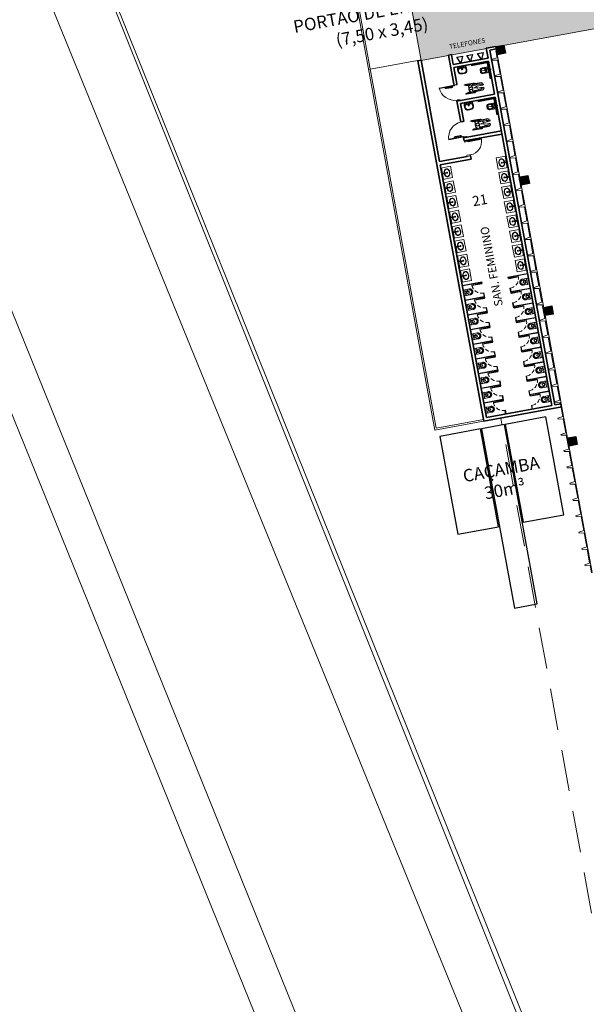
# Model space of a CAD drawing. Units: millimetres. Extents: x 391 to 921, y 213 to 735.
# Drawn here: x 516 to 550, y 248 to 307 of the extents above; entities that cross this region are included whole.
import ezdxf

# ---------------------------------------------------------------- set-up
doc = ezdxf.new("R2010")
doc.units = ezdxf.units.MM
for name, pattern in [('DASHED', [0.75, 0.5, -0.25]), ('DASHSPACE', [30, 12, -18]), ('DIVIDE2', [15.875, 6.35, -3.175, 0, -3.175, 0, -3.175]), ('HIDDEN', [0.375, 0.25, -0.125])]:
    doc.linetypes.add(name, pattern=pattern)
for name, color, linetype in [('CAÇAMBAS', 7, 'Continuous'), ('ECN_ARQ_PORTOES DE ACESSO_EXTERNOS', 1, 'Continuous'), ('ECN_BEBEDOUROS', 2, 'Continuous'), ('ECN_TELEFONIA', 3, 'Continuous')]:
    doc.layers.add(name, color=color, linetype=linetype)
for name, color, linetype, lineweight in [('ECN_ARQ_ALVENARIA', 4, 'Continuous', 35), ('ECN_ARQ_ALVENARIA_BAIXA', 3, 'Continuous', 18), ('ECN_ARQ_DRYWALL_GESSO', 3, 'Continuous', 13), ('ECN_ARQ_FACHADA PI', 3, 'Continuous', 20), ('ECN_ARQ_PILARES', 5, 'Continuous', 30), ('ECN_ARQ_PORTAS', 1, 'Continuous', 13), ('ECN_ARQ_PROJEÇÃO_COBERTURA', 3, 'DASHED', 5), ('ECN_ARQ_SANITÁRIOS', 2, 'Continuous', 5), ('ROTA DE FUGA', 70, 'Continuous', 15), ('RUAS E CALÇADAS', 7, 'Continuous', 5)]:
    doc.layers.add(name, color=color, linetype=linetype, lineweight=lineweight)
doc.styles.add('EXN-BASE-TR-2008$0$EXN-BASE-TR$0$60-500', font='arial.ttf', dxfattribs={"height": 0.75})
doc.styles.add('EXN-BASE-TR-2009$1$60-500', font='arial.ttf', dxfattribs={"height": 0.75})
doc.styles.add('ROMANS', font='romans.shx')

# ---------------------------------------------------------------- blocks, each defined once
blk = doc.blocks.new('COLUNA1')
at = {"layer": 'ECN_ARQ_PILARES'}
blk.add_hatch(color=254, dxfattribs=at).paths.add_polyline_path([(-0.5, 0.5), (0.5, 0.5), (0.5, -0.5), (-0.5, -0.5)])
blk.add_lwpolyline([(-0.5, 0.5), (0.5, 0.5), (0.5, -0.5), (-0.5, -0.5)], close=True, dxfattribs=at)
blk = doc.blocks.new('fachada pi 1 mt')
at = {"layer": 'ECN_ARQ_FACHADA PI'}
for p, q in [((0.01, -0.05), (0, 0)), ((2, 0), (0, 0)), ((2, 0), (1.99, -0.05)), ((0.427, -0.05), (0.01, -0.05)), ((1.427, -0.05), (0.573, -0.05)), ((1.99, -0.05), (1.573, -0.05))]:
    blk.add_line(p, q, dxfattribs=at)
for points in [[(0.427, -0.05), (0.47, -0.354), (0.53, -0.354), (0.573, -0.05)], [(1.427, -0.05), (1.47, -0.354), (1.53, -0.354), (1.573, -0.05)]]:
    blk.add_lwpolyline(points, dxfattribs=at)
blk = doc.blocks.new('716TER-Alternativo$0$BIPMAN11')
for p, q in [((-0.234, 0.295), (0.263, 0.295)), ((-0.234, 0.27), (0.157, 0.27)), ((-0.203, 0.314), (0.31, 0.314)), ((-0.158, 0.254), (-0.158, 0.223)), ((-0.158, 0.254), (-0.021, 0.254)), ((-0.158, 0.223), (-0.021, 0.223)), ((-0.021, 0.254), (-0.021, 0.223)), ((-0.021, 0.251), (0.122, 0.251)), ((-0.021, 0.226), (0.098, 0.226)), ((0.012, 0.226), (-0.008, -0.001)), ((0.041, 0.27), (0.041, 0.251)), ((0.066, 0.27), (0.066, 0.251)), ((0.089, 0.226), (0.087, 0.214)), ((0.215, 0.213), (0.444, 0.213)), ((0.342, 0.257), (0.444, 0.257)), ((0.444, 0.257), (0.444, 0.213)), ((0.444, 0.251), (0.837, 0.251)), ((0.444, 0.226), (0.757, 0.226)), ((0.523, 0.056), (0.523, 0.055)), ((0.523, 0.055), (0.526, -0.052)), ((0.53, 0.226), (0.527, 0.166)), ((0.759, 0.226), (0.759, 0.162)), ((0.759, 0.084), (0.759, 0.066)), ((0.759, 0.066), (0.909, 0.066)), ((0.835, 0.226), (0.907, 0.226)), ((0.837, 0.251), (0.837, 0.226)), ((0.907, 0.226), (0.907, 0.157)), ((0.907, 0.089), (0.907, 0.066)), ((-0.234, -0.267), (0.178, -0.267)), ((-0.234, -0.292), (0.341, -0.292)), ((-0.203, -0.311), (0.31, -0.311)), ((-0.158, -0.219), (-0.021, -0.219)), ((-0.158, -0.25), (-0.158, -0.219)), ((-0.158, -0.25), (-0.021, -0.25)), ((-0.021, -0.25), (-0.021, -0.219)), ((-0.021, -0.222), (0.1, -0.222)), ((-0.021, -0.247), (0.135, -0.247)), ((-0.008, -0.001), (0.012, -0.222)), ((0.041, -0.247), (0.041, -0.267)), ((0.066, -0.247), (0.066, -0.267)), ((0.088, -0.214), (0.089, -0.222)), ((0.143, -0.254), (0.143, -0.253)), ((0.143, -0.254), (0.143, -0.254)), ((0.238, -0.21), (0.444, -0.21)), ((0.391, -0.254), (0.444, -0.254)), ((0.444, -0.254), (0.444, -0.21)), ((0.444, -0.222), (0.757, -0.222)), ((0.444, -0.247), (0.837, -0.247)), ((0.528, -0.141), (0.53, -0.222)), ((0.759, -0.062), (0.909, -0.062)), ((0.759, -0.076), (0.759, -0.062)), ((0.759, -0.222), (0.759, -0.146)), ((0.835, -0.222), (0.907, -0.222)), ((0.837, -0.247), (0.837, -0.222)), ((0.907, -0.081), (0.907, -0.062)), ((0.907, -0.222), (0.907, -0.152))]:
    blk.add_line(p, q)
blk.add_lwpolyline([(0.012, 0.125), (0.009, -0.12), (0.035, -0.168), (0.074, -0.205), (0.128, -0.241), (0.153, -0.261), (0.201, -0.272), (0.277, -0.278), (0.325, -0.289), (0.365, -0.301), (0.401, -0.286), (0.41, -0.272), (0.381, -0.244), (0.356, -0.236), (0.308, -0.238), (0.26, -0.224), (0.221, -0.199), (0.198, -0.176), (0.255, -0.171), (0.305, -0.162), (0.387, -0.154), (0.463, -0.148), (0.483, -0.137), (0.553, -0.143), (0.621, -0.145), (0.714, -0.148), (0.785, -0.145), (0.821, -0.134), (0.849, -0.148), (0.895, -0.154), (0.94, -0.148), (0.962, -0.117), (0.965, -0.095), (0.951, -0.081), (0.895, -0.081), (0.827, -0.083), (0.796, -0.086), (0.734, -0.069), (0.655, -0.058), (0.556, -0.061), (0.506, -0.047), (0.446, -0.03), (0.334, 0.001), (0.438, 0.021), (0.528, 0.058), (0.57, 0.066), (0.663, 0.06), (0.779, 0.089), (0.827, 0.089), (0.883, 0.083), (0.917, 0.091), (0.957, 0.108), (0.957, 0.128), (0.934, 0.156), (0.824, 0.159), (0.773, 0.153), (0.768, 0.162), (0.7, 0.159), (0.624, 0.162), (0.59, 0.168), (0.545, 0.159), (0.483, 0.184), (0.404, 0.184), (0.328, 0.182), (0.266, 0.182), (0.218, 0.179), (0.204, 0.193), (0.226, 0.232), (0.28, 0.249), (0.348, 0.258), (0.404, 0.263), (0.404, 0.286), (0.381, 0.3), (0.356, 0.317), (0.317, 0.32), (0.255, 0.292), (0.184, 0.286), (0.119, 0.249), (0.049, 0.17), (0.035, 0.153)], close=True)
for points in [[(0.097, 0.072), (0.066, 0.063), (0.035, 0.035), (0.021, -0.007), (0.049, -0.047), (0.077, -0.064), (0.102, -0.069), (0.119, -0.083), (0.153, -0.078), (0.17, -0.072), (0.193, -0.067), (0.224, -0.061), (0.238, -0.044), (0.249, -0.016), (0.255, -0.007), (0.274, 0.004), (0.252, 0.015), (0.252, 0.038), (0.238, 0.055), (0.204, 0.066), (0.176, 0.069), (0.164, 0.069), (0.153, 0.083), (0.108, 0.086), (0.105, 0.077)], [(0.204, 0.153), (0.224, 0.131), (0.238, 0.1), (0.255, 0.069), (0.255, 0.038)], [(0.252, -0.041), (0.243, -0.089), (0.209, -0.143), (0.164, -0.174)]]:
    blk.add_lwpolyline(points)
for centre in [(-0.234, 0.283), (-0.234, -0.28)]:
    blk.add_arc(centre, 0.0125, 90, 270)
blk = doc.blocks.new('A$C5C122CD1')
at = {"layer": 'ECN_ARQ_SANITÁRIOS', "color": 1}
for points in [[(0.085, 0), (0.155, 0), (0.155, 0.005), (0.085, 0.005)], [(0.575, 0), (0.505, 0), (0.505, 0.005), (0.575, 0.005)]]:
    blk.add_lwpolyline(points, close=True, dxfattribs=at)
for points in [[(0.56, 0.005), (0.56, 0.01, 0.414214), (0.49, 0.08), (0.17, 0.08, 0.414214), (0.1, 0.01), (0.1, 0.005)], [(0.52, 0.005), (0.52, 0.01, 0.414214), (0.49, 0.04), (0.17, 0.04, 0.414214), (0.14, 0.01), (0.14, 0.005)]]:
    blk.add_lwpolyline(points, format="xyb", dxfattribs=at)
blk = doc.blocks.new('P51_p')
for p, q in [((-0.094, -0.512), (0.094, -0.512)), ((0.084, -0.502), (0.084, -0.467)), ((0.094, -0.512), (0.084, -0.512))]:
    blk.add_line(p, q)
at = {"ltscale": 0.31}
blk.add_lwpolyline([(-0.093, -0.035, -0.378909), (-0.053, 0), (0.053, 0, -0.378909), (0.093, -0.035)], format="xyb", dxfattribs=at)
for points in [[(-0.04, 0, 0.414214), (-0.049, -0.009), (-0.049, -0.031)], [(0.04, 0, -0.414214), (0.049, -0.009), (0.049, -0.031)], [(0.084, -0.502, 0.407906), (0.094, -0.512, 0.131537), (0.099, -0.511, 0.273863), (0.18, -0.375), (0.18, -0.125, 0.319419), (0.123, -0.044, 0.074713), (0.05, -0.031, 0.017899), (-0.05, -0.031, 0.074713), (-0.123, -0.044, 0.319419), (-0.18, -0.125), (-0.18, -0.375, 0.273863), (-0.099, -0.511, 0.136488), (-0.094, -0.512, 0.402244), (-0.084, -0.502), (-0.084, -0.467, 0.337727), (-0.088, -0.461)], [(-0.133, -0.269, -0.305538), (-0.078, -0.186, -0.097448), (0, -0.171, -0.097448), (0.078, -0.186, -0.305538), (0.133, -0.269)]]:
    blk.add_lwpolyline(points, format="xyb")
for points in [[(0.103, -0.156, -0.295956), (0.134, -0.205, 0.008003), (0.134, -0.377, -0.219669), (0.099, -0.455, -0.1825), (0.081, -0.462), (-0.081, -0.462, -0.1825), (-0.099, -0.455, -0.21967), (-0.134, -0.377, 0.008003), (-0.134, -0.205, -0.295956), (-0.103, -0.156, -0.109342), (0, -0.133, -0.109342)], [(0.038, -0.181, -0.042994), (0.071, -0.19, -0.312272), (0.124, -0.268, 0.00507), (0.125, -0.377, -0.107996), (0.117, -0.416, -0.297508), (0.083, -0.438), (-0.083, -0.438, -0.297509), (-0.117, -0.416, -0.107996), (-0.125, -0.377, 0.00507), (-0.124, -0.268, -0.312272), (-0.071, -0.19, -0.091294), (0, -0.177, -0.048111)], [(-0.078, -0.084, 1), (-0.078, -0.099, 1)], [(0.078, -0.084, 1), (0.078, -0.099, 1)]]:
    blk.add_lwpolyline(points, format="xyb", close=True)
at = {"ltscale": 0.157552}
blk.add_lwpolyline([(-0.038, -0.181), (-0.038, -0.209, 1), (0.038, -0.209)], format="xyb", dxfattribs=at)
at = {"ltscale": 0.16334}
blk.add_lwpolyline([(0.038, -0.181), (0.038, -0.21)], dxfattribs=at)
blk.add_arc((0.09, -0.467), 0.00533, 105.35515, 180.00001)
blk = doc.blocks.new('L51+CS1_p')
for points in [[(0.261, -0.034, 0.219089), (0.237, 0), (0, 0), (-0.237, 0, 0.219089), (-0.261, -0.034)], [(-0.261, -0.035, 0.072907), (-0.268, -0.324, 0.3044), (-0.158, -0.451, 0.067106), (0, -0.472, 0.067106), (0.158, -0.451, 0.3044), (0.268, -0.324, 0.072907), (0.261, -0.035)], [(-0.232, -0.226, -0.368026), (-0.156, -0.133, -0.004431), (-0.142, -0.13)], [(-0.211, -0.165, -1.00211), (-0.218, -0.158, -0.174065), (-0.158, -0.123, -0.001782), (-0.153, -0.122, 0.366077), (-0.136, -0.102, 0.016844), (-0.139, -0.035, 0.414698), (-0.155, -0.021)], [(0.155, -0.133, 0.048033), (0, -0.119, 0.045632), (-0.147, -0.131)], [(0.211, -0.165, 1.00211), (0.218, -0.158, 0.174065), (0.158, -0.123, 0.001782), (0.152, -0.122, -0.366077), (0.136, -0.102, -0.016843), (0.139, -0.035, -0.414698), (0.155, -0.021)], [(0.232, -0.226, 0.375471), (0.154, -0.133)]]:
    blk.add_lwpolyline(points, format="xyb")
for points in [[(0, -0.015, -0.019965), (0.16, -0.021, -0.043001), (0.185, -0.026, -0.302465), (0.222, -0.067, -0.041693), (0.232, -0.226, -0.02467), (0.225, -0.319, -0.304374), (0.147, -0.41, -0.067046), (0, -0.43, -0.067046), (-0.147, -0.41, -0.304374), (-0.225, -0.319, -0.024671), (-0.232, -0.226, -0.041693), (-0.222, -0.067, -0.302465), (-0.185, -0.026, -0.043001), (-0.16, -0.021, -0.019965)], [(0, -0.156, -1), (0, -0.226, -1)], [(0, -0.168, 1), (0, -0.213, 1)], [(0, -0.05, 1), (0, -0.085, 1)]]:
    blk.add_lwpolyline(points, format="xyb", close=True)
at = {"linetype": 'DASHSPACE'}
for points in [[(-0.095, -0.05, 1), (-0.095, -0.085, 1)], [(0.095, -0.05, 1), (0.095, -0.085, 1)]]:
    blk.add_lwpolyline(points, format="xyb", close=True, dxfattribs=at)
blk = doc.blocks.new('ESPELHO')
at = {"layer": 'ECN_ARQ_SANITÁRIOS', "linetype": 'HIDDEN'}
for p, q in [((-25, 5.8), (-25, 1.8)), ((25, 5.8), (25, 1.8))]:
    blk.add_line(p, q, dxfattribs=at)
at = {"layer": 'ECN_ARQ_SANITÁRIOS'}
blk.add_line((-25, 1.8), (25, 1.8), dxfattribs=at)
blk.add_lwpolyline([(-35, 1.2), (35, 1.2), (35, 1.8), (-35, 1.8)], close=True, dxfattribs=at)
blk = doc.blocks.new('TONEIRA_PLANTA')
at = {"color": 8}
for p, q in [((-1.6, -13.7), (-2.1, -2.1)), ((1.6, -13.7), (2.1, -2.1))]:
    blk.add_line(p, q, dxfattribs=at)
for points in [[(-1.5, -10.2, -0.464604), (0, -7.5)], [(1.5, -10.1, 0.462935), (0, -8, 0.462935), (-1.5, -10.1, 0.422458)], [(1.5, -10.1, 0.420143), (0, -8.1, 0.420143), (-1.5, -10.1)], [(1.4, -10.2, 0.464604), (0, -7.5)]]:
    blk.add_lwpolyline(points, format="xyb", dxfattribs=at)
blk.add_circle((0, -10.1), 1.47, dxfattribs=at)
for centre, radius, start, end in [((0, -2.1), 2.11, 355.02089, 184.97911), ((-33.6, -7.6), 31.9, 356.39186, 9.89129), ((4.9, -12.5), 6.64, 187.47782, 208.64278), ((0, -15.1), 1.09, 215.97382, 270.47173), ((0, -15.1), 1.09, 269.52827, 324.02618), ((-4.9, -12.5), 6.64, 331.35722, 352.52218)]:
    blk.add_arc(centre, radius, start, end, dxfattribs=at)
blk = doc.blocks.new('PIA')
at = {"layer": 'ECN_ARQ_SANITÁRIOS'}
for p, q in [((-0.7, 0), (-0.7, -0.6)), ((0, 0), (0, -0.6)), ((-0.7, -0.6), (0, -0.6))]:
    blk.add_line(p, q, dxfattribs=at)
at = {"layer": 'ECN_ARQ_SANITÁRIOS', "color": 8}
for radius in [0.0305, 0.018]:
    blk.add_circle((-0.35, -0.32), radius, dxfattribs=at)
blk.add_ellipse((-0.35, -0.32), major_axis=(0.245, 0), ratio=0.734931, start_param=1.649151, end_param=7.775628, dxfattribs=at)
blk.add_open_spline([(-0.368, -0.166), (-0.421, -0.169), (-0.472, -0.187), (-0.549, -0.243), (-0.57, -0.282), (-0.57, -0.359), (-0.548, -0.398), (-0.467, -0.457), (-0.408, -0.475), (-0.29, -0.475), (-0.231, -0.456), (-0.151, -0.397), (-0.13, -0.358), (-0.13, -0.32), (-0.13, -0.282), (-0.152, -0.243), (-0.228, -0.186), (-0.279, -0.169), (-0.332, -0.166)], degree=3, knots=[1.650744, 1.650744, 1.650744, 1.650744, 2.358878, 2.358878, 3.145171, 3.145171, 3.931464, 3.931464, 4.717757, 4.717757, 5.50405, 5.50405, 6.283185, 6.283185, 6.283185, 7.069478, 7.069478, 7.773932, 7.773932, 7.773932, 7.773932], dxfattribs=at)
at = {"layer": 'ECN_ARQ_SANITÁRIOS', "color": 8, "xscale": 0.0099999999999909, "yscale": 0.0099999999999909, "zscale": 0.0099999999999909}
blk.add_blockref('ESPELHO', (-0.35, -0.058), dxfattribs=at)
at = {"layer": 'ECN_ARQ_SANITÁRIOS', "xscale": 0.0099999999999909, "yscale": 0.0099999999999909, "zscale": 0.0099999999999909}
blk.add_blockref('TONEIRA_PLANTA', (-0.35, -0.075), dxfattribs=at)
blk = doc.blocks.new('DUO13')
at = {"layer": 'ECN_ARQ_SANITÁRIOS'}
for p, q in [((-18, -7.5), (18, -7.5)), ((0, -17.5), (-12.8, -17.5)), ((-4.7, -28.4), (-4.7, -37)), ((0, -17.5), (12.8, -17.5)), ((0, -17.5), (12.8, -17.5)), ((4.8, -28.4), (4.8, -37))]:
    blk.add_line(p, q, dxfattribs=at)
for points in [[(0, -63.5), (-0.1, -63.5), (-0.1, -63.5), (-1.5, -63.5), (-3.1, -63.2), (-4.9, -62.7), (-6.6, -62), (-8.2, -61.3), (-9.8, -60.3), (-11.2, -59.3), (-12.6, -58.1), (-13.8, -56.7), (-14.8, -55.3), (-15.8, -53.7), (-16.5, -52.1), (-17.2, -50.4), (-17.6, -48.6), (-17.9, -46.8), (-18, -44.9), (-18, -7.5)], [(0, -58.2), (-0.8, -58.2), (-2, -58), (-3.3, -57.7), (-4.6, -57.2), (-5.8, -56.6), (-6.9, -55.9), (-7.9, -55.2), (-8.8, -54.3), (-9.7, -53.4), (-10.4, -52.4), (-11.1, -51.3), (-11.7, -50), (-12.2, -48.8), (-12.5, -47.5), (-12.7, -46.3), (-12.8, -44.8), (-12.8, -38)], [(0.1, -57.2), (-0.7, -57.2), (-1.8, -57.1), (-3, -56.7), (-4.2, -56.2), (-5.3, -55.7), (-6.3, -55.1), (-7.3, -54.4), (-8.1, -53.6), (-8.9, -52.8), (-9.6, -51.8), (-10.2, -50.8), (-10.8, -49.7), (-11.2, -48.5), (-11.5, -47.3), (-11.7, -46.2), (-11.8, -44.7), (-11.8, -37.9)], [(-0.1, -57.2), (0.7, -57.2), (1.8, -57.1), (3, -56.7), (4.2, -56.2), (5.3, -55.7), (6.3, -55.1), (7.3, -54.4), (8.1, -53.6), (8.9, -52.8), (9.6, -51.8), (10.2, -50.8), (10.8, -49.7), (11.2, -48.5), (11.5, -47.3), (11.7, -46.2), (11.8, -44.7), (11.8, -37.9)], [(0, -63.5), (0.1, -63.5), (0.1, -63.5), (1.5, -63.5), (3.1, -63.2), (4.9, -62.7), (6.6, -62), (8.2, -61.3), (9.8, -60.3), (11.2, -59.3), (12.6, -58.1), (13.8, -56.7), (14.8, -55.3), (15.8, -53.7), (16.5, -52.1), (17.2, -50.4), (17.6, -48.6), (17.9, -46.8), (18, -44.9), (18, -7.5)], [(0, -58.2), (0.8, -58.2), (2, -58), (3.3, -57.7), (4.6, -57.2), (5.8, -56.6), (6.9, -55.9), (7.9, -55.2), (8.8, -54.3), (9.7, -53.4), (10.4, -52.4), (11.1, -51.3), (11.7, -50), (12.2, -48.8), (12.5, -47.5), (12.7, -46.3), (12.8, -44.8), (12.8, -38)]]:
    blk.add_lwpolyline(points, dxfattribs=at)
for centre in [(-8.1, -22.3), (8.1, -22.3)]:
    blk.add_circle(centre, 0.701, dxfattribs=at)
for centre, radius, start, end in [((-12.8, -22.7), 5.25, 90, 185.46502), ((0, -38), 12.8, 90.01918, 179.9537), ((0, -38), 11.8, 90.01918, 179.9537), ((0, -37), 9.78, 60.95411, 119.04589), ((0, -37), 4.75, 180, 0), ((0, -38), 12.8, 0.0463, 89.98082), ((0, -38), 11.8, 0.0463, 89.98082), ((12.8, -22.7), 5.25, 354.53498, 90)]:
    blk.add_arc(centre, radius, start, end, dxfattribs=at)

msp = doc.modelspace()

# ---------------------------------------------------------------- hatches: boundary and pattern name
at = {"layer": 'ROTA DE FUGA', "ltscale": 3, "transparency": 33554534}
h = msp.add_hatch(color=256, dxfattribs=at)
h.dxf.hatch_style = 1
h.paths.add_polyline_path([(575.666, 270.337), (574.005, 270.032), (566.748, 309.632), (611.691, 317.869), (620.434, 270.163), (626.628, 271.298), (626.231, 273.462), (623.969, 273.048), (615.623, 318.589), (663.328, 327.332), (671.674, 281.791), (667.396, 281.007), (667.792, 278.843), (679.448, 280.979), (678.006, 288.848), (674.563, 288.217), (667.263, 328.053), (686.935, 331.659), (686.214, 335.593), (666.541, 331.988), (664.685, 342.119), (684.357, 345.724), (683.735, 349.118), (671.596, 346.893), (671.307, 348.467), (667.34, 347.74), (665.849, 355.873), (658.349, 354.499), (662.607, 331.267), (614.902, 322.524), (611.296, 342.196), (607.362, 341.475), (610.967, 321.803), (566.026, 313.566), (562.466, 332.993), (543.612, 329.537), (544.034, 327.236), (545.595, 318.718), (546.438, 318.872), (547.385, 313.708), (543.45, 312.987), (538.951, 312.151), (540.303, 304.774), (562.813, 308.911), (570.07, 269.311), (568.289, 268.985), (569.775, 260.879), (579.66, 262.691), (579.264, 264.855), (576.755, 264.395)])
h.paths.add_polyline_path([(550.373, 319.593), (560.515, 321.452), (562.092, 312.845), (551.95, 310.987)], flags=16)
h.paths.add_polyline_path([(662.284, 355.22), (665.849, 355.873), (666.595, 351.807), (663.029, 351.153)], flags=17)
h.paths.add_polyline_path([(666.87, 350.307), (663.304, 349.653), (664.378, 343.791), (684.051, 347.396), (683.735, 349.118), (671.596, 346.893), (671.307, 348.467), (667.34, 347.74)], flags=16)

# ---------------------------------------------------------------- linework, layer by layer
at = {"layer": 'CAÇAMBAS', "ltscale": 0.03}
for points in [[(543.942, 282.556), (545.925, 271.736), (547.302, 271.988), (545.319, 282.808)], [(545.36, 282.816), (546.442, 276.914), (548.901, 277.364), (547.819, 283.266)], [(541.426, 282.094), (542.508, 276.193), (544.967, 276.643), (543.885, 282.545)]]:
    msp.add_lwpolyline(points, close=True, dxfattribs=at)
at = {"layer": 'ECN_ARQ_ALVENARIA'}
for p, q in [((544.222, 305.504), (544.802, 305.61)), ((544.33, 304.914), (544.222, 305.504)), ((544.434, 305.4), (544.827, 305.472)), ((544.434, 305.4), (548.358, 283.987)), ((540.287, 304.783), (540.1, 304.748)), ((540.1, 304.748), (544.084, 283.01)), ((540.287, 304.783), (541.409, 298.665)), ((541.945, 305.086), (542.127, 305.12)), ((542.266, 303.331), (541.945, 305.086)), ((542.235, 304.53), (542.127, 305.12)), ((542.235, 304.53), (544.33, 304.914)), ((542.269, 304.343), (544.364, 304.727)), ((544.729, 302.735), (544.364, 304.727)), ((542.45, 303.354), (542.269, 304.343)), ((544.729, 302.735), (542.452, 302.318)), ((544.763, 302.548), (542.668, 302.164)), ((544.763, 302.548), (548.171, 283.953)), ((542.682, 301.066), (542.452, 302.318)), ((542.865, 301.09), (542.668, 302.164)), ((545.135, 300.519), (542.858, 300.102)), ((542.892, 299.915), (542.858, 300.102)), ((545.169, 300.333), (542.892, 299.915)), ((543.066, 298.968), (541.409, 298.665)), ((543.317, 298.821), (541.443, 298.478)), ((543.064, 298.981), (543.066, 298.968)), ((543.28, 299.02), (543.317, 298.821)), ((541.443, 298.478), (544.237, 283.232)), ((548.171, 283.953), (544.237, 283.232)), ((548.752, 284.059), (548.358, 283.987)), ((548.786, 283.872), (544.084, 283.01))]:
    msp.add_line(p, q, dxfattribs=at)
at = {"layer": 'ECN_ARQ_ALVENARIA_BAIXA', "ltscale": 0.03}
for p, q in [((548.286, 241.726), (503.794, 352.888)), ((503.966, 352.743), (548.417, 242.258))]:
    msp.add_line(p, q, dxfattribs=at)
at = {"layer": 'ECN_ARQ_DRYWALL_GESSO'}
for p, q in [((545.531, 291.704), (546.711, 291.92)), ((545.531, 291.704), (545.545, 291.625)), ((545.566, 291.68), (546.717, 291.89)), ((545.566, 291.68), (545.575, 291.63)), ((543.957, 291.415), (542.777, 291.199)), ((543.933, 291.38), (542.782, 291.169)), ((543.933, 291.38), (543.942, 291.331)), ((543.972, 291.337), (543.942, 291.331)), ((543.957, 291.415), (543.972, 291.337)), ((545.545, 291.625), (545.575, 291.63)), ((544.09, 290.525), (542.939, 290.314)), ((544.095, 290.495), (542.944, 290.284)), ((544.08, 290.746), (544.05, 290.741)), ((544.05, 290.741), (544.09, 290.525)), ((544.08, 290.746), (544.134, 290.451)), ((544.095, 290.495), (544.104, 290.446)), ((544.134, 290.451), (544.104, 290.446)), ((545.653, 291.035), (545.683, 291.04)), ((545.653, 291.035), (545.708, 290.74)), ((545.683, 291.04), (545.723, 290.824)), ((545.708, 290.74), (545.737, 290.745)), ((545.723, 290.824), (546.873, 291.035)), ((545.728, 290.794), (546.879, 291.005)), ((545.728, 290.794), (545.737, 290.745)), ((544.242, 289.861), (544.212, 289.856)), ((544.212, 289.856), (544.252, 289.639)), ((544.242, 289.861), (544.296, 289.566)), ((545.816, 290.15), (545.845, 290.155)), ((545.816, 290.15), (545.87, 289.854)), ((545.845, 290.155), (545.885, 289.939)), ((545.87, 289.854), (545.899, 289.86)), ((545.885, 289.939), (547.036, 290.149)), ((545.89, 289.909), (547.041, 290.12)), ((545.89, 289.909), (545.899, 289.86)), ((544.252, 289.639), (543.101, 289.428)), ((544.258, 289.61), (543.107, 289.399)), ((544.258, 289.61), (544.267, 289.561)), ((544.296, 289.566), (544.267, 289.561)), ((545.978, 289.264), (546.007, 289.27)), ((545.978, 289.264), (546.023, 289.018)), ((545.978, 289.264), (546.032, 288.969)), ((546.007, 289.27), (546.047, 289.053)), ((546.047, 289.053), (547.198, 289.264)), ((544.414, 288.754), (543.264, 288.543)), ((544.449, 288.73), (543.269, 288.514)), ((544.404, 288.976), (544.375, 288.97)), ((544.375, 288.97), (544.414, 288.754)), ((544.404, 288.976), (544.449, 288.73)), ((544.404, 288.976), (544.458, 288.681)), ((544.42, 288.725), (544.429, 288.675)), ((544.458, 288.681), (544.429, 288.675)), ((546.023, 289.018), (547.203, 289.235)), ((546.032, 288.969), (546.062, 288.975)), ((546.053, 289.024), (546.062, 288.975)), ((544.566, 288.091), (544.537, 288.085)), ((544.537, 288.085), (544.577, 287.869)), ((544.566, 288.091), (544.621, 287.795)), ((546.14, 288.379), (546.17, 288.384)), ((546.14, 288.379), (546.194, 288.084)), ((546.17, 288.384), (546.209, 288.168)), ((546.185, 288.133), (547.366, 288.349)), ((546.194, 288.084), (546.224, 288.089)), ((546.209, 288.168), (547.36, 288.379)), ((546.215, 288.139), (546.224, 288.089)), ((544.577, 287.869), (543.426, 287.658)), ((544.611, 287.845), (543.431, 287.628)), ((544.582, 287.839), (544.591, 287.79)), ((544.621, 287.795), (544.591, 287.79)), ((546.302, 287.494), (546.332, 287.499)), ((546.302, 287.494), (546.357, 287.199)), ((546.332, 287.499), (546.372, 287.283)), ((546.372, 287.283), (547.522, 287.494)), ((544.739, 286.984), (543.588, 286.773)), ((544.774, 286.959), (543.593, 286.743)), ((544.729, 287.205), (544.699, 287.2)), ((544.699, 287.2), (544.739, 286.984)), ((544.729, 287.205), (544.783, 286.91)), ((544.744, 286.954), (544.753, 286.905)), ((544.783, 286.91), (544.753, 286.905)), ((546.348, 287.248), (547.528, 287.464)), ((546.357, 287.199), (546.386, 287.204)), ((546.377, 287.253), (546.386, 287.204)), ((544.891, 286.32), (544.861, 286.315)), ((544.861, 286.315), (544.901, 286.098)), ((544.891, 286.32), (544.945, 286.025)), ((546.465, 286.608), (546.494, 286.614)), ((546.465, 286.608), (546.519, 286.313)), ((546.494, 286.614), (546.534, 286.398)), ((546.51, 286.363), (547.69, 286.579)), ((546.519, 286.313), (546.548, 286.319)), ((546.534, 286.398), (547.685, 286.608)), ((546.539, 286.368), (546.548, 286.319)), ((544.901, 286.098), (543.75, 285.887)), ((544.936, 286.074), (543.756, 285.858)), ((544.906, 286.069), (544.915, 286.02)), ((544.945, 286.025), (544.915, 286.02)), ((546.627, 285.723), (546.656, 285.729)), ((546.627, 285.723), (546.681, 285.428)), ((546.656, 285.729), (546.696, 285.512)), ((546.696, 285.512), (547.847, 285.723)), ((545.063, 285.213), (543.912, 285.002)), ((545.098, 285.189), (543.918, 284.973)), ((545.053, 285.435), (545.024, 285.429)), ((545.024, 285.429), (545.063, 285.213)), ((545.053, 285.435), (545.107, 285.14)), ((545.069, 285.183), (545.078, 285.134)), ((545.107, 285.14), (545.078, 285.134)), ((546.672, 285.477), (547.852, 285.694)), ((546.681, 285.428), (546.711, 285.434)), ((546.702, 285.483), (546.711, 285.434)), ((545.215, 284.55), (545.186, 284.544)), ((545.186, 284.544), (545.226, 284.328)), ((545.215, 284.55), (545.269, 284.254)), ((546.789, 284.838), (546.819, 284.843)), ((546.789, 284.838), (546.843, 284.543)), ((546.819, 284.843), (546.858, 284.627)), ((546.834, 284.592), (548.015, 284.808)), ((546.843, 284.543), (546.873, 284.548)), ((546.858, 284.627), (548.009, 284.838)), ((546.864, 284.597), (546.873, 284.548)), ((545.226, 284.328), (544.075, 284.117)), ((545.26, 284.304), (544.08, 284.087)), ((545.231, 284.298), (545.24, 284.249)), ((545.269, 284.254), (545.24, 284.249)), ((546.951, 283.953), (546.981, 283.958)), ((546.951, 283.953), (546.991, 283.736)), ((546.981, 283.958), (547.021, 283.742)), ((545.378, 283.664), (545.348, 283.659)), ((545.348, 283.659), (545.388, 283.442)), ((545.378, 283.664), (545.417, 283.448))]:
    msp.add_line(p, q, dxfattribs=at)
at = {"layer": 'ECN_ARQ_PORTAS'}
for p, q in [((542.425, 303.324), (542.288, 303.299)), ((542.425, 303.324), (542.288, 303.299)), ((542.425, 303.324), (542.288, 303.299)), ((542.6, 302.37), (542.462, 302.345)), ((542.6, 302.37), (542.462, 302.345)), ((542.6, 302.37), (542.462, 302.345)), ((542.831, 301.109), (542.694, 301.084)), ((542.831, 301.109), (542.694, 301.084)), ((542.831, 301.109), (542.694, 301.084)), ((543.006, 300.155), (542.868, 300.129)), ((543.006, 300.155), (542.868, 300.129)), ((543.006, 300.155), (542.868, 300.129)), ((543.104, 299.954), (542.917, 299.92)), ((543.12, 299.896), (543.926, 300.044)), ((543.932, 300.014), (543.125, 299.866)), ((543.926, 300.044), (543.932, 300.014)), ((543.125, 299.866), (543.12, 299.896)), ((543.05, 299.055), (543.217, 299.085)), ((543.064, 298.981), (543.05, 299.055)), ((543.28, 299.02), (543.064, 298.981)), ((543.217, 299.085), (543.22, 299.071)), ((543.22, 299.071), (543.269, 299.08)), ((543.269, 299.08), (543.28, 299.02))]:
    msp.add_line(p, q, dxfattribs=at)
for points in [[(542.298, 303.24), (541.393, 303.074), (541.387, 303.108), (542.292, 303.274)], [(542.266, 303.331), (542.275, 303.281), (542.29, 303.284), (542.281, 303.333)], [(542.45, 303.354), (542.459, 303.305), (542.43, 303.3), (542.421, 303.349)], [(542.634, 302.351), (542.625, 302.4), (542.596, 302.395), (542.605, 302.345)], [(542.856, 301.139), (542.865, 301.09), (542.836, 301.084), (542.827, 301.133)], [(542.672, 301.115), (542.682, 301.066), (542.696, 301.069), (542.687, 301.118)], [(542.858, 300.188), (541.953, 300.023), (541.959, 299.988), (542.864, 300.154)], [(543.04, 300.136), (543.031, 300.185), (543.002, 300.179), (543.011, 300.13)], [(545.575, 291.63), (546.165, 291.739), (546.17, 291.709), (545.58, 291.601)], [(543.942, 291.331), (543.352, 291.223), (543.357, 291.193), (543.947, 291.302)], [(545.737, 290.745), (546.327, 290.853), (546.333, 290.824), (545.742, 290.716)], [(544.104, 290.446), (543.514, 290.338), (543.52, 290.308), (544.11, 290.416)], [(545.899, 289.86), (546.489, 289.968), (546.495, 289.938), (545.905, 289.83)], [(544.267, 289.561), (543.676, 289.452), (543.682, 289.423), (544.272, 289.531)], [(544.429, 288.675), (543.839, 288.567), (543.844, 288.538), (544.434, 288.646)], [(546.062, 288.975), (546.652, 289.083), (546.657, 289.053), (546.067, 288.945)], [(546.224, 288.089), (546.814, 288.197), (546.819, 288.168), (546.229, 288.06)], [(544.591, 287.79), (544.001, 287.682), (544.006, 287.652), (544.596, 287.761)], [(544.753, 286.905), (544.163, 286.797), (544.168, 286.767), (544.759, 286.875)], [(546.386, 287.204), (546.976, 287.312), (546.982, 287.283), (546.391, 287.175)], [(546.548, 286.319), (547.138, 286.427), (547.144, 286.397), (546.554, 286.289)], [(544.915, 286.02), (544.325, 285.911), (544.331, 285.882), (544.921, 285.99)], [(545.078, 285.134), (544.488, 285.026), (544.493, 284.997), (545.083, 285.105)], [(546.711, 285.434), (547.301, 285.542), (547.306, 285.512), (546.716, 285.404)], [(546.873, 284.548), (547.463, 284.656), (547.468, 284.627), (546.878, 284.519)], [(545.24, 284.249), (544.65, 284.141), (544.655, 284.111), (545.245, 284.22)]]:
    msp.add_lwpolyline(points, close=True, dxfattribs=at)
for points in [[(542.292, 303.274), (542.288, 303.299), (542.425, 303.324), (542.432, 303.29), (542.328, 303.271)], [(542.292, 303.274), (542.326, 303.281), (542.328, 303.271)], [(542.452, 302.318), (542.445, 302.357), (542.46, 302.36), (542.467, 302.32)], [(542.458, 302.369), (542.492, 302.376), (542.491, 302.386), (542.594, 302.404), (542.6, 302.37), (542.462, 302.345), (542.458, 302.369)], [(542.698, 301.059), (542.694, 301.084), (542.831, 301.109), (542.838, 301.074), (542.734, 301.055)], [(542.698, 301.059), (542.732, 301.065), (542.734, 301.055)], [(542.858, 300.102), (542.851, 300.142), (542.866, 300.144), (542.873, 300.105)], [(542.864, 300.154), (542.898, 300.16), (542.897, 300.17), (543, 300.189), (543.006, 300.155), (542.868, 300.129), (542.864, 300.154)], [(542.932, 299.922), (542.892, 299.915), (542.906, 299.842), (543.073, 299.872), (543.07, 299.887), (543.12, 299.896), (543.109, 299.955), (543.069, 299.948)]]:
    msp.add_lwpolyline(points, dxfattribs=at)
at = {"layer": 'ECN_ARQ_PORTAS', "color": 1}
for centre, radius, start, end in [((542.328, 303.327), 0.966, 193.05251, 277.71805), ((542.916, 300.118), 0.966, 103.05251, 187.71805), ((543.128, 299.882), 0.814, 279.97622, 9.37969)]:
    msp.add_arc(centre, radius, start, end, dxfattribs=at)
at = {"layer": 'ECN_ARQ_PORTAS', "linetype": 'HIDDEN'}
for centre, start, end in [((545.575, 291.63), 280.38528, 10.38528), ((543.942, 291.331), 190.38528, 280.38528), ((545.737, 290.745), 280.38528, 10.38528), ((544.104, 290.446), 190.38528, 280.38528), ((545.899, 289.86), 280.38528, 10.38528), ((544.267, 289.561), 190.38528, 280.38528), ((546.062, 288.975), 280.38528, 10.38528), ((544.429, 288.675), 190.38528, 280.38528), ((546.224, 288.089), 280.38528, 10.38528), ((544.591, 287.79), 190.38528, 280.38528), ((546.386, 287.204), 280.38528, 10.38528), ((544.753, 286.905), 190.38528, 280.38528), ((546.548, 286.319), 280.38528, 10.38528), ((544.915, 286.02), 190.38528, 280.38528), ((546.711, 285.434), 280.38528, 10.38528), ((545.078, 285.134), 190.38528, 280.38528), ((546.873, 284.548), 280.38528, 10.38528), ((545.24, 284.249), 190.38528, 280.38528)]:
    msp.add_arc(centre, 0.6, start, end, dxfattribs=at)
at = {"layer": 'ECN_ARQ_PROJEÇÃO_COBERTURA', "ltscale": 5}
msp.add_line((550.58, 253.329), (545.106, 283.198), dxfattribs=at)
at = {"layer": 'ECN_ARQ_SANITÁRIOS'}
for p, q in [((544.457, 303.668), (544.266, 304.709)), ((544.476, 303.671), (544.286, 304.712)), ((544.496, 303.675), (544.305, 304.716)), ((543.309, 304.494), (544.371, 304.689, 0.033)), ((543.312, 304.475), (544.375, 304.669, 0.041)), ((543.316, 304.455), (544.378, 304.65, 0.032)), ((543.708, 302.316), (544.77, 302.51, 0.033)), ((543.712, 302.296), (544.774, 302.491, 0.041)), ((543.715, 302.276), (544.778, 302.471, 0.032)), ((544.856, 301.489), (544.665, 302.53)), ((544.876, 301.493), (544.685, 302.534)), ((544.895, 301.496), (544.704, 302.537))]:
    msp.add_line(p, q, dxfattribs=at)
at = {"layer": 'ECN_ARQ_SANITÁRIOS', "linetype": 'DIVIDE2'}
for p, q in [((543.858, 304.126, 0.03), (544.513, 304.246, 0.03)), ((544.257, 301.947, 0.03), (544.913, 302.067, 0.03))]:
    msp.add_line(p, q, dxfattribs=at)
at = {"layer": 'ECN_ARQ_SANITÁRIOS'}
for points in [[(541.656, 297.398), (541.62, 297.595)], [(541.817, 296.518), (541.782, 296.71)], [(541.98, 295.628), (541.943, 295.83)], [(542.143, 294.743), (542.107, 294.939)], [(542.467, 292.972), (542.43, 293.174)], [(542.629, 292.087), (542.593, 292.284)]]:
    msp.add_lwpolyline(points, dxfattribs=at)
at = {"layer": 'ECN_TELEFONIA'}
for points in [[(542.785, 305.022), (542.683, 304.616), (542.452, 304.961), (542.785, 305.022)], [(543.385, 305.132), (543.282, 304.722), (543.049, 305.071), (543.385, 305.132)], [(544.038, 305.252), (543.934, 304.836), (543.699, 305.19), (544.038, 305.252)]]:
    msp.add_lwpolyline(points, close=True, dxfattribs=at)
at = {"layer": 'ROTA DE FUGA', "linetype": 'Continuous', "ltscale": 0.6}
msp.add_lwpolyline([(611.296, 342.196), (607.362, 341.475), (610.967, 321.803), (566.026, 313.566), (562.466, 332.993), (543.612, 329.537), (544.034, 327.236), (544.034, 327.236), (545.595, 318.718), (546.438, 318.872), (547.385, 313.708), (543.45, 312.987), (538.951, 312.151), (540.303, 304.774), (562.813, 308.911), (570.07, 269.311), (568.289, 268.985), (569.775, 260.879), (579.66, 262.691), (579.264, 264.855), (576.755, 264.395), (575.666, 270.337)], dxfattribs=at)
at = {"layer": 'RUAS E CALÇADAS'}
for p, q in [((534.759, 242.265), (466.434, 411.155)), ((533.431, 239.416), (473.628, 386.976)), ((544.466, 243.226), (500.202, 351.652))]:
    msp.add_line(p, q, dxfattribs=at)
at = {"layer": 'RUAS E CALÇADAS', "ltscale": 0.03}
for p, q in [((531.847, 333.03), (541.114, 282.463)), ((531.945, 333.048), (541.195, 282.58)), ((540.067, 304.763), (537.126, 304.224)), ((544.065, 283.004), (541.114, 282.463)), ((544.047, 283.102), (541.195, 282.58))]:
    msp.add_line(p, q, dxfattribs=at)

# ---------------------------------------------------------------- block references
at = {"layer": 'ECN_ARQ_FACHADA PI', "rotation": 280.3852776445416}
for p in [(544.847, 305.364), (545.208, 303.397), (545.568, 301.43), (545.929, 299.462), (546.289, 297.495), (546.65, 295.528), (547.01, 293.561), (547.371, 291.594), (547.731, 289.626), (548.092, 287.659), (548.453, 285.692), (548.813, 283.725), (549.174, 281.757), (549.534, 279.79), (549.895, 277.823), (550.255, 275.856)]:
    msp.add_blockref('fachada pi 1 mt', p, dxfattribs=at)
at = {"layer": 'ECN_ARQ_PILARES', "lineweight": 50, "xscale": 0.5, "yscale": 0.5, "zscale": 0.5, "rotation": 10.38527764454169}
for p in [(545.093, 305.409), (546.535, 297.54), (547.977, 289.671), (549.419, 281.802)]:
    msp.add_blockref('COLUNA1', p, dxfattribs=at)
at = {"layer": 'ECN_ARQ_SANITÁRIOS', "xscale": -1}
for name, p, rotation in [('L51+CS1_p', (542.731, 304.427, 0.024), 10.38527764454169), ('P51_p', (544.37, 304.219), 280.3852776445416), ('L51+CS1_p', (543.131, 302.249, 0.024), 10.38527764454169), ('P51_p', (544.77, 302.041), 280.3852776445416), ('A$C5C122CD1', (542.843, 300.186), 10.38527764454169), ('PIA', (541.605, 297.592), 100.3852776445416), ('PIA', (541.767, 296.707), 100.3852776445416), ('PIA', (541.929, 295.827), 100.3852776445416), ('PIA', (542.092, 294.937), 100.3852776445416), ('PIA', (542.254, 294.051), 100.3852776445416), ('PIA', (542.415, 293.171), 100.3852776445416), ('PIA', (542.578, 292.281), 100.3852776445416), ('PIA', (542.741, 291.396), 100.3852776445416)]:
    msp.add_blockref(name, p, dxfattribs=dict(at, rotation=rotation))
at = {"layer": 'ECN_ARQ_SANITÁRIOS', "xscale": -0.9539536750990016, "yscale": 0.9539536750990012, "zscale": 0.9539536750989333, "rotation": 190.3852776445418}
for p in [(543.17, 303.063), (543.569, 300.885)]:
    msp.add_blockref('716TER-Alternativo$0$BIPMAN11', p, dxfattribs=at)
at = {"layer": 'ECN_ARQ_SANITÁRIOS'}
for name, p, rotation in [('A$C5C122CD1', (542.284, 303.237), 190.3852776445416), ('PIA', (545.54, 298.313), 280.3852776445416), ('PIA', (545.702, 297.428), 280.3852776445416), ('PIA', (545.864, 296.543), 280.3852776445416), ('PIA', (546.026, 295.658), 280.3852776445416), ('PIA', (546.188, 294.772), 280.3852776445416), ('PIA', (546.351, 293.887), 280.3852776445416), ('PIA', (546.513, 293.002), 280.3852776445416), ('PIA', (546.675, 292.117), 280.3852776445416)]:
    msp.add_blockref(name, p, dxfattribs=dict(at, rotation=rotation))
at = {"layer": 'ECN_BEBEDOUROS'}
for p, xscale, yscale, zscale, rotation in [((546.869, 291.476), 0.01000000000021828, 0.01000000000021828, 0.01000000000021828, 280.3852776445416), ((542.787, 290.728), -0.01000000000021828, 0.009999999999990907, 0.01, 100.3852776445416), ((547.031, 290.591), 0.01000000000021828, 0.01000000000021828, 0.01000000000021828, 280.3852776445416), ((542.949, 289.842), -0.01000000000021828, 0.009999999999990907, 0.01, 100.3852776445416), ((547.193, 289.705), 0.01000000000021828, 0.01000000000021828, 0.01000000000021828, 280.3852776445416), ((543.111, 288.957), -0.01000000000021828, 0.009999999999990907, 0.01, 100.3852776445416), ((547.356, 288.82), 0.01000000000021828, 0.01000000000021828, 0.01000000000021828, 280.3852776445416), ((543.274, 288.072), -0.01000000000021828, 0.009999999999990907, 0.01, 100.3852776445416), ((547.518, 287.935), 0.01000000000021828, 0.01000000000021828, 0.01000000000021828, 280.3852776445416), ((543.436, 287.187), -0.01000000000021828, 0.009999999999990907, 0.01, 100.3852776445416), ((547.68, 287.05), 0.01000000000021828, 0.01000000000021828, 0.01000000000021828, 280.3852776445416), ((543.598, 286.301), -0.01000000000021828, 0.009999999999990907, 0.01, 100.3852776445416), ((547.842, 286.164), 0.01000000000021828, 0.01000000000021828, 0.01000000000021828, 280.3852776445416), ((543.76, 285.416), -0.01000000000021828, 0.009999999999990907, 0.01, 100.3852776445416), ((548.005, 285.279), 0.01000000000021828, 0.01000000000021828, 0.01000000000021828, 280.3852776445416), ((543.923, 284.531), -0.01000000000021828, 0.009999999999990907, 0.01, 100.3852776445416), ((548.167, 284.394), 0.01000000000021828, 0.01000000000021828, 0.01000000000021828, 280.3852776445416), ((544.085, 283.646), -0.01000000000021828, 0.009999999999990907, 0.01, 100.3852776445416)]:
    msp.add_blockref('DUO13', p, dxfattribs=dict(at, xscale=xscale, yscale=yscale, zscale=zscale, rotation=rotation))

# ---------------------------------------------------------------- texts
at = {"layer": 'CAÇAMBAS', "color": 5, "linetype": 'Continuous', "ltscale": 3, "insert": (542.493, 280.011), "char_height": 0.75, "width": 5.2089, "attachment_point": 1, "rotation": 10.38528, "style": 'EXN-BASE-TR-2009$1$60-500'}
msp.add_mtext('\\pxqc;CAÇAMBA\\P30m³', dxfattribs=at)
at = {"layer": 'ECN_ARQ_PORTOES DE ACESSO_EXTERNOS', "color": 5, "insert": (537.635, 308.097), "char_height": 0.75, "width": 10.46676, "attachment_point": 2, "rotation": 10.38528, "style": 'EXN-BASE-TR-2009$1$60-500'}
msp.add_mtext('{\\fArial|b0|i0|c238|p34;PORT}ÃO DE ENROLAR{\\fArial|b0|i0|c238|p34; }\\P(7,50 x 3,45)', dxfattribs=at)
at = {"layer": 'ECN_ARQ_SANITÁRIOS', "lineweight": 30, "style": 'ROMANS'}
msp.add_text('21', height=0.6, rotation=10.38528, dxfattribs=at).set_placement((543.444, 295.968))
at = {"layer": 'ECN_ARQ_SANITÁRIOS', "color": 5, "style": 'EXN-BASE-TR-2008$0$EXN-BASE-TR$0$60-500'}
msp.add_text('SAN. FEMININO', height=0.5, rotation=100.38528, dxfattribs=at).set_placement((545.229, 289.99))
at = {"layer": 'ECN_TELEFONIA', "insert": (541.958, 305.741), "char_height": 0.294, "width": 2.23284, "attachment_point": 1, "rotation": 10.38528, "style": 'ROMANS'}
msp.add_mtext('{\\fArial|b1|i0|c0|p34;TELEFONES}', dxfattribs=at)

doc.saveas('drawing.dxf')
